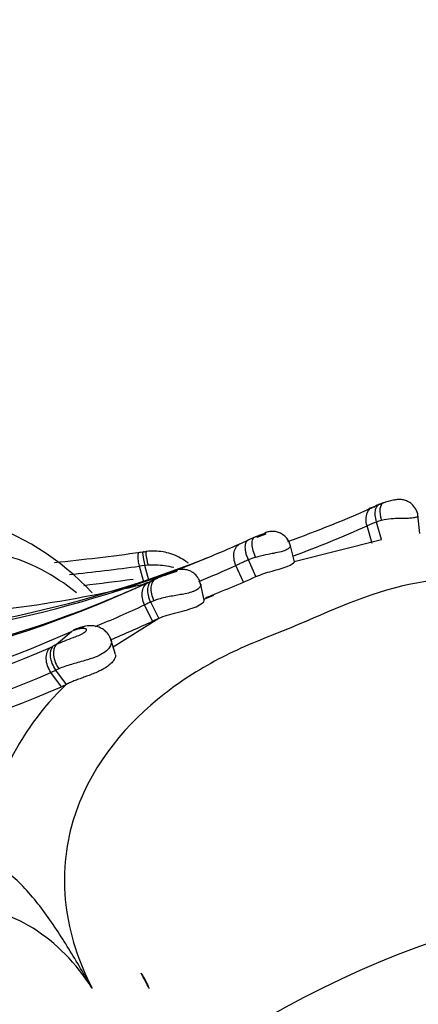
# Model space of a CAD drawing. Units: millimetres. Extents: x 0 to 778, y 0 to 1164.
# Drawn here: x 682 to 690, y 186 to 207 of the extents above; entities that cross this region are included whole.
import ezdxf
from ezdxf import colors
from ezdxf.entities.mleader import LeaderData, LeaderLine
from ezdxf.math import Vec2, Vec3

# ---------------------------------------------------------------- set-up
doc = ezdxf.new("R2010")
doc.units = ezdxf.units.MM
doc.layers.add('DV7_Défaut', color=7, linetype='Continuous')
doc.layers.add('Défaut', color=7, linetype='Continuous')

# ---------------------------------------------------------------- blocks, each defined once
blk = doc.blocks.new('_DOT')
at = {"color": 0}
blk.add_line((0, 0), (-1, 0), dxfattribs=at)
at = {"color": 0, "const_width": 0.333}
blk.add_lwpolyline([(-0.1665, 0, 1), (0.1665, 0, 1)], format="xyb", close=True, dxfattribs=at)
blk = doc.blocks.new('SE6')
at = {"layer": 'DV7_Défaut', "color": 7, "linetype": 'Continuous'}
for p, q in [((690.317, 195.985), (690.273, 196.385)), ((689.278, 195.771), (689.168, 196.149)), ((689.484, 195.856), (689.373, 196.233)), ((686.97, 195.972), (686.773, 195.9)), ((686.421, 195.77), (686.592, 195.846)), ((686.592, 195.846), (686.715, 195.902)), ((687.588, 195.368), (687.493, 195.748)), ((687.586, 195.376), (689.484, 195.856)), ((684.244, 195.578), (684.31, 195.586)), ((684.336, 195.292), (684.222, 195.277)), ((684.308, 194.953), (684.222, 195.277)), ((684.407, 195.297), (684.336, 195.292)), ((684.423, 194.968), (684.336, 195.292)), ((685.695, 195.457), (685.622, 195.43)), ((686.479, 194.925), (686.318, 195.29)), ((686.752, 195.049), (686.589, 195.413)), ((684.863, 195.132), (684.827, 195.114)), ((684.394, 194.921), (684.225, 194.846)), ((684.423, 194.93), (684.505, 194.968)), ((684.505, 194.968), (684.571, 194.999)), ((685.627, 194.533), (685.547, 194.903)), ((684.507, 194.08), (684.333, 194.434)), ((684.639, 194.142), (684.465, 194.496)), ((683.648, 193.526), (684.639, 194.142)), ((684.507, 194.08), (684.639, 194.142)), ((682.412, 193.574), (682.742, 193.857)), ((682.757, 193.864), (682.742, 193.857)), ((683.699, 193.354), (683.6, 193.682)), ((682.525, 192.657), (682.297, 192.967)), ((682.469, 193.046), (682.403, 193.018)), ((682.632, 192.708), (682.403, 193.018)), ((682.632, 192.708), (682.525, 192.657))]:
    blk.add_line(p, q, dxfattribs=at)
for centre, radius, start, end in [((677.76, 222.78), 28.655, 289.7601, 293.8308), ((691.103, 192.329), 4.599, 110.3503, 114.4229), ((689.933, 195.276), 1.433, 106.8926, 111.0039), ((689.888, 195.772), 0.947, 99.4938, 112.8694), ((679.007, 190.818), 5.704, 42.8036, 73.1454), ((677.471, 222.632), 28.952, 290.4077, 293.8288), ((690.896, 192.26), 4.256, 110.9827, 113.9636), ((689.84, 194.859), 1.452, 104.3467, 108.7985), ((687.069, 195.168), 0.814, 110.9325, 115.9284), ((675.95, 219.056), 25.532, 292.4335, 294.2139), ((676.852, 249.715), 54.639, 275.7987, 277.7751), ((680.867, 224.623), 29.24, 276.7617, 276.9051), ((675.95, 219.056), 25.532, 271.6086, 292.4335), ((676.122, 219.481), 25.859, 271.7716, 291.552), ((676.823, 249.806), 55.029, 276.1327, 277.7274), ((675.795, 218.573), 25.551, 292.3503, 294.3204), ((687.593, 192.698), 2.895, 107.087, 110.277), ((688.86, 185.89), 10.069, 113.3861, 115.2144), ((674.019, 217.123), 24.51, 271.783, 295.1164), ((674.332, 217.055), 24.322, 271.6166, 295.0347), ((677.76, 222.78), 28.655, 272.4069, 283.2101), ((676.673, 248.392), 53.908, 276.7506, 277.9008), ((675.658, 220.044), 27.347, 291.4582, 293.9328), ((679.065, 205.758), 12.071, 291.4211, 294.5287), ((675.875, 218.432), 25.788, 292.2169, 292.723), ((673.859, 216.91), 24.796, 292.2713, 294.9866), ((673.831, 217.066), 25.344, 292.6458, 294.9132), ((672.765, 216.038), 24.321, 270.5212, 294.2195), ((683.111, 193.02), 0.915, 102.112, 112.7607), ((683.327, 192.643), 1.356, 102.2078, 113.6801), ((788.783, -19.864), 238.475, 116.4902, 116.50764), ((672.628, 215.561), 24.072, 270.0706, 293.6508), ((681.798, 194.612), 1.204, 293.8258, 297.1365), ((672.541, 215.288), 24.36, 270.2707, 293.6078), ((681.593, 194.566), 1.747, 293.7492, 297.6233), ((686.797, 188.34), 6.036, 133.6355, 174.9808), ((672.675, 215.187), 24.589, 270.5516, 293.6144), ((683.025, 185.579), 1.501, 20.0268, 34.8762)]:
    blk.add_arc(centre, radius, start, end, dxfattribs=at)
for centre, major_axis, ratio, start_param, end_param in [((689.655, 196.271), (0.137, -0.376), 0.417591, 3.134243, 4.574929), ((686.875, 195.535), (0.163, -0.365), 0.37678, 3.120982, 4.736899), ((684.394, 195.257), (0.094, -0.332), 0.135151, 2.962646, 4.570156), ((684.467, 195.266), (0.095, -0.332), 0.142082, 2.960345, 4.577208), ((684.741, 194.638), (0.171, -0.362), 0.589756, 3.141203, 4.748589), ((682.638, 193.25), (-0.181, 0.357), 0.629021, 0.220012, 1.83855), ((686.826, 163.038), (-13.674, -23.685), 0.57735, 2.257903, 6.283185), ((665.71, 182.282), (19.032, -28.395), 0.529179, 1.356755, 1.368284)]:
    blk.add_ellipse(centre, major_axis=major_axis, ratio=ratio, start_param=start_param, end_param=end_param, dxfattribs=at)
for points, knots in [([(689.168, 196.149), (689.139, 196.249), (689.14, 196.353), (689.203, 196.508), (689.264, 196.559), (689.337, 196.567)], [0, 0, 0, 0, 0.5, 0.5, 1, 1, 1, 1]), ([(689.373, 196.233), (689.343, 196.334), (689.336, 196.434), (689.37, 196.577), (689.41, 196.619), (689.463, 196.619)], [0, 0, 0, 0, 0.5, 0.5, 1, 1, 1, 1]), ([(690.273, 196.355), (690.274, 196.363), (690.276, 196.416), (690.233, 196.518), (690.151, 196.621), (690.053, 196.685), (689.959, 196.716), (689.868, 196.726), (689.792, 196.719), (689.748, 196.71), (689.732, 196.706)], [0, 0, 0, 0, 0.02879, 0.224648, 0.411724, 0.560499, 0.686936, 0.808568, 0.938914, 1, 1, 1, 1]), ([(690.272, 196.361), (690.279, 196.36), (690.276, 196.354), (690.263, 196.347), (690.255, 196.343), (690.242, 196.338), (690.225, 196.333), (690.205, 196.328), (690.177, 196.323), (690.143, 196.319), (690.114, 196.316), (690.079, 196.314), (690.042, 196.313), (689.999, 196.312), (689.952, 196.312), (689.903, 196.311), (689.85, 196.311), (689.794, 196.309), (689.74, 196.306), (689.671, 196.301), (689.604, 196.292), (689.541, 196.279), (689.52, 196.275), (689.5, 196.271), (689.481, 196.265)], [0, 0, 0, 0, 0.165947, 0.165947, 0.165947, 0.265971, 0.265971, 0.265971, 0.390172, 0.390172, 0.390172, 0.499415, 0.499415, 0.499415, 0.625819, 0.625819, 0.625819, 0.765576, 0.765576, 0.765576, 0.943253, 0.943253, 0.943253, 1, 1, 1, 1]), ([(686.715, 195.902), (686.727, 195.907), (686.739, 195.912), (686.751, 195.917), (686.76, 195.921), (686.768, 195.925), (686.777, 195.928)], [0, 0, 0, 0, 0.589525, 0.589525, 0.589525, 1, 1, 1, 1]), ([(686.777, 195.928), (686.807, 195.94), (686.837, 195.952), (686.869, 195.964), (686.882, 195.969), (686.896, 195.974), (686.91, 195.979), (686.922, 195.984), (686.934, 195.988), (686.945, 195.993), (686.946, 195.993), (686.948, 195.994), (686.949, 195.994), (686.952, 195.995), (686.955, 195.996), (686.957, 195.997), (686.961, 195.999), (686.963, 196), (686.965, 196.001), (686.968, 196.002), (686.97, 196.003), (686.971, 196.004), (686.973, 196.005), (686.971, 196.005), (686.968, 196.005), (686.966, 196.004), (686.964, 196.004), (686.961, 196.003)], [0, 0, 0, 0, 0.318366, 0.318366, 0.318366, 0.455539, 0.455539, 0.455539, 0.575762, 0.575762, 0.575762, 0.588136, 0.588136, 0.588136, 0.623334, 0.623334, 0.623334, 0.666255, 0.666255, 0.666255, 0.75684, 0.75684, 0.75684, 0.911397, 0.911397, 0.911397, 1, 1, 1, 1]), ([(687.496, 195.722), (687.496, 195.728), (687.491, 195.783), (687.433, 195.876), (687.341, 195.963), (687.247, 196.01), (687.162, 196.03), (687.09, 196.032), (687.033, 196.024), (686.99, 196.013), (686.961, 196.003), (686.946, 195.997), (686.939, 195.994)], [0, 0, 0, 0, 0.022118, 0.238568, 0.405454, 0.543414, 0.660805, 0.759331, 0.837758, 0.899851, 0.954405, 1, 1, 1, 1]), ([(686.318, 195.29), (686.275, 195.386), (686.262, 195.494), (686.3, 195.672), (686.352, 195.741), (686.421, 195.77)], [0, 0, 0, 0, 0.5, 0.5, 1, 1, 1, 1]), ([(686.592, 195.846), (686.583, 195.842), (686.564, 195.832), (686.542, 195.807), (686.524, 195.77), (686.514, 195.72), (686.513, 195.658), (686.524, 195.584), (686.548, 195.5), (686.575, 195.443), (686.589, 195.413)], [0, 0, 0, 0, 0.094947, 0.198378, 0.310344, 0.430894, 0.560078, 0.697952, 0.844572, 1, 1, 1, 1]), ([(687.498, 195.725), (687.5, 195.717), (687.499, 195.709), (687.494, 195.699), (687.487, 195.686), (687.474, 195.671), (687.453, 195.655), (687.435, 195.642), (687.411, 195.629), (687.383, 195.617), (687.359, 195.607), (687.331, 195.598), (687.302, 195.59), (687.252, 195.576), (687.194, 195.564), (687.136, 195.553), (687.098, 195.546), (687.059, 195.539), (687.02, 195.531), (686.944, 195.517), (686.868, 195.5), (686.797, 195.481), (686.778, 195.476), (686.76, 195.47), (686.742, 195.465)], [0, 0, 0, 0, 0.095963, 0.095963, 0.095963, 0.232936, 0.232936, 0.232936, 0.351487, 0.351487, 0.351487, 0.450789, 0.450789, 0.450789, 0.619461, 0.619461, 0.619461, 0.728902, 0.728902, 0.728902, 0.943931, 0.943931, 0.943931, 1, 1, 1, 1]), ([(682.851, 194.694), (682.35, 195.105), (681.457, 195.537), (680.447, 195.69), (679.86, 195.688), (679.57, 195.667), (679.405, 195.649), (679.155, 195.622), (678.77, 195.593), (678.243, 195.549), (677.714, 195.481), (677.192, 195.368), (676.679, 195.206), (676.176, 195.002), (675.67, 194.776), (675.28, 194.608), (675.011, 194.504), (674.831, 194.435), (674.519, 194.304), (673.909, 194.004), (673.085, 193.441), (672.24, 192.51), (671.675, 191.25), (671.667, 190.097), (671.828, 189.48), (671.855, 189.377)], [0, 0, 0, 0, 0.117305, 0.195772, 0.234824, 0.254351, 0.264121, 0.273892, 0.312964, 0.352063, 0.391116, 0.430062, 0.469034, 0.50814, 0.547267, 0.586375, 0.596153, 0.605933, 0.625492, 0.664551, 0.742179, 0.820733, 0.90067, 0.983361, 1, 1, 1, 1]), ([(684.222, 195.277), (684.212, 195.317), (684.203, 195.359), (684.191, 195.439), (684.189, 195.477), (684.191, 195.506)], [0, 0, 0, 0, 0.5, 0.5, 1, 1, 1, 1]), ([(684.191, 195.506), (684.193, 195.536), (684.2, 195.557), (684.218, 195.581), (684.231, 195.583), (684.244, 195.578)], [0, 0, 0, 0, 0.5, 0.5, 1, 1, 1, 1]), ([(685.284, 195.339), (685.267, 195.353), (685.201, 195.401), (685.022, 195.51), (684.718, 195.605), (684.5, 195.602), (684.369, 195.596)], [0, 0, 0, 0, 0.0691, 0.245533, 0.609334, 1, 1, 1, 1]), ([(684.964, 195.243), (684.898, 195.26), (684.71, 195.298), (684.526, 195.298), (684.407, 195.297)], [0, 0, 0, 0, 0.357451, 1, 1, 1, 1]), ([(686.589, 195.413), (686.589, 195.413), (686.589, 195.413), (686.589, 195.413), (686.573, 195.406), (686.558, 195.399), (686.543, 195.392), (686.515, 195.38), (686.488, 195.367), (686.462, 195.355), (686.436, 195.344), (686.411, 195.332), (686.387, 195.321), (686.363, 195.31), (686.34, 195.3), (686.318, 195.29), (686.318, 195.29), (686.318, 195.29), (686.318, 195.29)], [0, 0, 0, 0, 0.000162, 0.000162, 0.000162, 0.155861, 0.155861, 0.155861, 0.437204, 0.437204, 0.437204, 0.718391, 0.718391, 0.718391, 0.999838, 0.999838, 0.999838, 1, 1, 1, 1]), ([(686.752, 195.049), (686.859, 195.097), (686.978, 195.133), (687.226, 195.202), (687.346, 195.236), (687.522, 195.306), (687.578, 195.343), (687.587, 195.364), (687.588, 195.366), (687.588, 195.367)], [0, 0, 0, 0, 0.324763, 0.324763, 0.649526, 0.649526, 0.974289, 0.974289, 1, 1, 1, 1]), ([(698.616, 190.109), (698.554, 190.735), (698.403, 191.372), (697.931, 192.537), (697.608, 193.065), (696.519, 194.335), (695.671, 194.784), (694.425, 195.132), (694.005, 195.193), (693.174, 195.229), (692.764, 195.194), (691.509, 195.068), (690.616, 195.026), (688.893, 194.57), (688.066, 194.156), (686.733, 193.627), (686.281, 193.443), (685.419, 192.974), (685.003, 192.701), (683.828, 191.727), (683.111, 190.861), (682.606, 189.174), (682.545, 188.552), (682.696, 187.286), (682.901, 186.673), (683.189, 186.108)], [0, 0, 0, 0, 0.0625, 0.0625, 0.125, 0.125, 0.25, 0.25, 0.3125, 0.3125, 0.375, 0.375, 0.5, 0.5, 0.625, 0.625, 0.6875, 0.6875, 0.75, 0.75, 0.875, 0.875, 0.9375, 0.9375, 1, 1, 1, 1]), ([(684.571, 194.999), (684.596, 195.011), (684.622, 195.023), (684.65, 195.034), (684.685, 195.048), (684.721, 195.062), (684.76, 195.075), (684.81, 195.092), (684.865, 195.109), (684.921, 195.127), (684.938, 195.133), (684.954, 195.138), (684.971, 195.144), (684.982, 195.148), (684.994, 195.152), (685.004, 195.156), (685.008, 195.158), (685.012, 195.159), (685.015, 195.161), (685.021, 195.163), (685.025, 195.165), (685.028, 195.168), (685.029, 195.168), (685.029, 195.168), (685.03, 195.168), (685.035, 195.172), (685.037, 195.174), (685.038, 195.176), (685.039, 195.179), (685.036, 195.181), (685.031, 195.182), (685.021, 195.183), (685.005, 195.181), (684.987, 195.177), (684.952, 195.169), (684.909, 195.153), (684.863, 195.132)], [0, 0, 0, 0, 0.104384, 0.104384, 0.104384, 0.23712, 0.23712, 0.23712, 0.411734, 0.411734, 0.411734, 0.462406, 0.462406, 0.462406, 0.498722, 0.498722, 0.498722, 0.512194, 0.512194, 0.512194, 0.53599, 0.53599, 0.53599, 0.539138, 0.539138, 0.539138, 0.579191, 0.579191, 0.579191, 0.640786, 0.640786, 0.640786, 0.764625, 0.764625, 0.764625, 1, 1, 1, 1]), ([(685.546, 194.88), (685.54, 194.914), (685.525, 194.986), (685.453, 195.084), (685.362, 195.153), (685.273, 195.191), (685.19, 195.206), (685.113, 195.206), (685.033, 195.194), (684.949, 195.171), (684.894, 195.141), (684.862, 195.123)], [0, 0, 0, 0, 0.101607, 0.247318, 0.366688, 0.465696, 0.553423, 0.640639, 0.726705, 0.861635, 1, 1, 1, 1]), ([(684.333, 194.434), (684.286, 194.53), (684.268, 194.639), (684.302, 194.824), (684.353, 194.897), (684.423, 194.93)], [0, 0, 0, 0, 0.5, 0.5, 1, 1, 1, 1]), ([(684.465, 194.496), (684.418, 194.592), (684.395, 194.699), (684.41, 194.874), (684.447, 194.941), (684.505, 194.968)], [0, 0, 0, 0, 0.5, 0.5, 1, 1, 1, 1]), ([(685.551, 194.885), (685.553, 194.875), (685.553, 194.865), (685.549, 194.853), (685.544, 194.835), (685.53, 194.814), (685.508, 194.794), (685.485, 194.773), (685.452, 194.752), (685.412, 194.734), (685.393, 194.726), (685.372, 194.718), (685.35, 194.71), (685.309, 194.697), (685.264, 194.686), (685.217, 194.676), (685.173, 194.667), (685.127, 194.659), (685.082, 194.651), (684.987, 194.635), (684.89, 194.619), (684.801, 194.6), (684.796, 194.599), (684.791, 194.598), (684.786, 194.597), (684.732, 194.585), (684.68, 194.572), (684.632, 194.557), (684.598, 194.547), (684.565, 194.536), (684.534, 194.524)], [0, 0, 0, 0, 0.071797, 0.071797, 0.071797, 0.187457, 0.187457, 0.187457, 0.308915, 0.308915, 0.308915, 0.366466, 0.366466, 0.366466, 0.472516, 0.472516, 0.472516, 0.570377, 0.570377, 0.570377, 0.776508, 0.776508, 0.776508, 0.787914, 0.787914, 0.787914, 0.91309, 0.91309, 0.91309, 1, 1, 1, 1]), ([(684.465, 194.496), (684.465, 194.496), (684.465, 194.496), (684.465, 194.496), (684.458, 194.493), (684.452, 194.49), (684.446, 194.487), (684.433, 194.481), (684.42, 194.475), (684.407, 194.469), (684.394, 194.463), (684.382, 194.457), (684.369, 194.451), (684.357, 194.445), (684.345, 194.44), (684.333, 194.434), (684.333, 194.434), (684.333, 194.434), (684.333, 194.434)], [0, 0, 0, 0, 0.000308, 0.000308, 0.000308, 0.133154, 0.133154, 0.133154, 0.418527, 0.418527, 0.418527, 0.706657, 0.706657, 0.706657, 0.999692, 0.999692, 0.999692, 1, 1, 1, 1]), ([(684.534, 194.524), (684.51, 194.515), (684.487, 194.505), (684.465, 194.496), (684.465, 194.496), (684.465, 194.496), (684.465, 194.496)], [0, 0, 0, 0, 0.999365, 0.999365, 0.999365, 1, 1, 1, 1]), ([(684.639, 194.142), (684.754, 194.196), (684.889, 194.233), (685.192, 194.309), (685.341, 194.347), (685.565, 194.443), (685.63, 194.5), (685.627, 194.531), (685.627, 194.532), (685.627, 194.532)], [0, 0, 0, 0, 0.332025, 0.332025, 0.66405, 0.66405, 0.996075, 0.996075, 1, 1, 1, 1]), ([(682.412, 193.574), (682.482, 193.608), (682.559, 193.64), (682.643, 193.672), (682.704, 193.695), (682.77, 193.719), (682.837, 193.746), (682.878, 193.762), (682.921, 193.78), (682.961, 193.8), (682.982, 193.81), (683.003, 193.821), (683.021, 193.833), (683.032, 193.841), (683.043, 193.849), (683.051, 193.857), (683.059, 193.864), (683.065, 193.872), (683.068, 193.878), (683.072, 193.885), (683.073, 193.891), (683.071, 193.896), (683.07, 193.903), (683.064, 193.907), (683.057, 193.911), (683.048, 193.916), (683.037, 193.919), (683.026, 193.921), (682.996, 193.926), (682.959, 193.923), (682.919, 193.915)], [0, 0, 0, 0, 0.259706, 0.259706, 0.259706, 0.448003, 0.448003, 0.448003, 0.562132, 0.562132, 0.562132, 0.620652, 0.620652, 0.620652, 0.659684, 0.659684, 0.659684, 0.695894, 0.695894, 0.695894, 0.733853, 0.733853, 0.733853, 0.782236, 0.782236, 0.782236, 0.842875, 0.842875, 0.842875, 1, 1, 1, 1]), ([(683.599, 193.666), (683.597, 193.681), (683.588, 193.734), (683.534, 193.812), (683.457, 193.887), (683.365, 193.942), (683.253, 193.976), (683.121, 193.984), (683, 193.961), (682.937, 193.943), (682.912, 193.936)], [0, 0, 0, 0, 0.047595, 0.189395, 0.296986, 0.412683, 0.551353, 0.702483, 0.899617, 1, 1, 1, 1]), ([(683.604, 193.669), (683.607, 193.661), (683.608, 193.653), (683.609, 193.645), (683.612, 193.615), (683.606, 193.581), (683.59, 193.547), (683.576, 193.516), (683.553, 193.485), (683.524, 193.456), (683.495, 193.427), (683.459, 193.399), (683.418, 193.375), (683.371, 193.346), (683.316, 193.321), (683.259, 193.299), (683.186, 193.271), (683.107, 193.246), (683.03, 193.223), (682.932, 193.194), (682.833, 193.168), (682.742, 193.142), (682.643, 193.112), (682.551, 193.081), (682.469, 193.046)], [0, 0, 0, 0, 0.028666, 0.028666, 0.028666, 0.137122, 0.137122, 0.137122, 0.236492, 0.236492, 0.236492, 0.335251, 0.335251, 0.335251, 0.451271, 0.451271, 0.451271, 0.600382, 0.600382, 0.600382, 0.791317, 0.791317, 0.791317, 1, 1, 1, 1]), ([(682.297, 192.967), (682.234, 193.051), (682.197, 193.16), (682.192, 193.363), (682.225, 193.455), (682.285, 193.511)], [0, 0, 0, 0, 0.5, 0.5, 1, 1, 1, 1]), ([(682.403, 193.018), (682.341, 193.103), (682.299, 193.21), (682.278, 193.404), (682.3, 193.491), (682.348, 193.541)], [0, 0, 0, 0, 0.5, 0.5, 1, 1, 1, 1]), ([(683.7, 193.352), (683.701, 193.343), (683.701, 193.324), (683.693, 193.294), (683.679, 193.262), (683.659, 193.229), (683.632, 193.195), (683.601, 193.162), (683.553, 193.119), (683.481, 193.068), (683.382, 193.011), (683.273, 192.96), (683.159, 192.914), (683.043, 192.871), (682.929, 192.831), (682.821, 192.791), (682.721, 192.751), (682.661, 192.722), (682.632, 192.708)], [0, 0, 0, 0, 0.0397797, 0.0799521, 0.1199424, 0.1601844, 0.20021, 0.2401964, 0.2804273, 0.3602337, 0.4403798, 0.5200987, 0.6001832, 0.6798965, 0.7599677, 0.839654, 0.9198587, 1, 1, 1, 1]), ([(683.189, 186.108), (683.026, 186.394), (682.859, 186.68), (682.511, 187.245), (682.328, 187.527), (682.028, 187.928), (681.924, 188.057), (681.705, 188.304), (681.589, 188.421), (681.354, 188.625), (681.231, 188.713), (681.063, 188.801), (681.013, 188.823), (680.965, 188.839)], [0, 0, 0, 0, 0.269328, 0.269328, 0.538655, 0.538655, 0.673319, 0.673319, 0.807983, 0.807983, 0.942647, 0.942647, 1, 1, 1, 1]), ([(683.189, 186.108), (682.85, 186.641), (682.412, 187.096), (681.404, 187.72), (680.829, 187.889), (679.102, 187.963), (678.007, 187.5), (676.54, 186.562), (676.07, 186.197), (675.178, 185.406), (674.764, 184.97), (673.509, 183.654), (672.611, 182.811), (671.066, 180.886), (670.419, 179.807), (669.329, 178.263), (668.965, 177.744), (668.327, 176.657), (668.044, 176.098), (667.573, 174.939), (667.383, 174.336), (667.155, 173.081), (667.122, 172.439), (667.307, 171.204), (667.534, 170.607), (668.249, 169.621), (668.734, 169.227), (669.277, 168.949)], [0, 0, 0, 0, 0.0625, 0.0625, 0.125, 0.125, 0.25, 0.25, 0.3125, 0.3125, 0.375, 0.375, 0.5, 0.5, 0.625, 0.625, 0.6875, 0.6875, 0.75, 0.75, 0.8125, 0.8125, 0.875, 0.875, 0.9375, 0.9375, 1, 1, 1, 1])]:
    blk.add_open_spline(points, degree=3, knots=knots, dxfattribs=at)
for points in [[(686.961, 196.003), (686.956, 196.001), (686.948, 195.998), (686.94, 195.995)], [(682.919, 193.915), (682.945, 193.936), (682.975, 193.951), (683.006, 193.96)]]:
    blk.add_open_spline(points, degree=3, dxfattribs=at)

msp = doc.modelspace()

# ---------------------------------------------------------------- block references
at = {"layer": 'Défaut'}
msp.add_blockref('SE6', (0, 0), dxfattribs=at)

# ---------------------------------------------------------------- leaders
at = {"layer": 'Défaut', "color": 7, "linetype": 'Continuous'}
ml = msp.add_multileader_mtext('Standard', dxfattribs=at)
ml.set_content('{\\pxsm0.9;\\fSolid Edge ISO|b1||i0||c0|p34;\\W1.;19/05/2016\\P}', color=256)
ml.set_leader_properties()
ml.set_arrow_properties(name='DOT')
ml.build(insert=Vec2(0, 0))
ml.multileader.update_dxf_attribs({"leader_type": 0, "dogleg_length": 0, "arrow_head_size": 12})
ctx = ml.context
ctx.base_point, ctx.char_height, ctx.arrow_head_size, ctx.landing_gap_size = Vec3(656.602, 1156.973), 12, 12, 4.2
notes = []
notes.append((ctx, [(0, (0, 0, 0), (0, 0), (1, 0), 1, [])]))
ctx.mtext.insert = Vec3(658.602, 1163.093)
for ctx, leaders in notes:
    for number, flags, end, landing, length, lines in leaders:
        leader = LeaderData()
        leader.index, (leader.has_last_leader_line, leader.has_dogleg_vector, leader.attachment_direction) = number, flags
        leader.last_leader_point, leader.dogleg_vector, leader.dogleg_length = Vec3(end), Vec3(landing), length
        for number, points, colour, breaks in lines:
            line = LeaderLine()
            line.index, line.vertices, line.color, line.breaks = number, Vec3.list(points), colors.encode_raw_color(colour), breaks
            leader.lines.append(line)
        ctx.leaders.append(leader)

doc.saveas('drawing.dxf')
